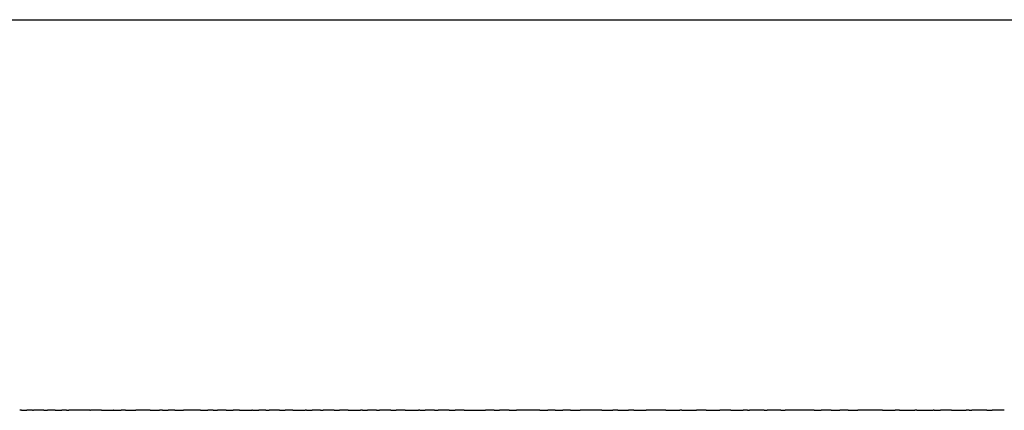
# Model space of a CAD drawing. Units: inches. Extents: x 23 to 187, y 52 to 245.
# Drawn here: x 59 to 67, y 69 to 72 of the extents above; entities that cross this region are included whole.
import ezdxf

# ---------------------------------------------------------------- set-up
doc = ezdxf.new("R2010")
doc.units = ezdxf.units.IN
doc.header["$MEASUREMENT"] = 0

# ---------------------------------------------------------------- blocks, each defined once
blk = doc.blocks.new('block 179')
at = {"color": 179, "lineweight": 25, "true_color": 0x1c1c1b}
blk.add_open_spline([(66.7012, 68.5748), (66.7152, 68.5748), (66.7292, 68.5748), (66.7432, 68.5748)], degree=3, dxfattribs=at)
blk = doc.blocks.new('block 180')
at = {"color": 179, "lineweight": 25, "true_color": 0x1c1c1b}
blk.add_open_spline([(66.4319, 68.5748), (66.469, 68.5748), (66.5062, 68.5748), (66.5433, 68.5748)], degree=3, dxfattribs=at)
blk = doc.blocks.new('block 181')
at = {"color": 179, "lineweight": 25, "true_color": 0x1c1c1b}
blk.add_open_spline([(66.298, 68.5748), (66.3138, 68.5748), (66.3295, 68.5748), (66.3453, 68.5748)], degree=3, dxfattribs=at)
blk = doc.blocks.new('block 182')
at = {"color": 179, "lineweight": 25, "true_color": 0x1c1c1b}
blk.add_open_spline([(66.0319, 68.5748), (66.071, 68.5748), (66.1101, 68.5748), (66.1492, 68.5748)], degree=3, dxfattribs=at)
blk = doc.blocks.new('block 183')
at = {"color": 179, "lineweight": 25, "true_color": 0x1c1c1b}
blk.add_open_spline([(65.5063, 68.5748), (65.5284, 68.5748), (65.5505, 68.5748), (65.5726, 68.5748)], degree=3, dxfattribs=at)
blk = doc.blocks.new('block 184')
at = {"color": 179, "lineweight": 25, "true_color": 0x1c1c1b}
blk.add_open_spline([(64.9903, 68.5748), (64.998, 68.5748), (65.0058, 68.5748), (65.0135, 68.5748)], degree=3, dxfattribs=at)
blk = doc.blocks.new('block 185')
at = {"color": 179, "lineweight": 25, "true_color": 0x1c1c1b}
blk.add_open_spline([(64.736, 68.5748), (64.7677, 68.5748), (64.7994, 68.5748), (64.8311, 68.5748)], degree=3, dxfattribs=at)
blk = doc.blocks.new('block 186')
at = {"color": 179, "lineweight": 25, "true_color": 0x1c1c1b}
blk.add_open_spline([(64.6098, 68.5748), (64.6234, 68.5748), (64.637, 68.5748), (64.6506, 68.5748)], degree=3, dxfattribs=at)
blk = doc.blocks.new('block 187')
at = {"color": 179, "lineweight": 25, "true_color": 0x1c1c1b}
blk.add_open_spline([(64.3594, 68.5748), (64.397, 68.5748), (64.4346, 68.5748), (64.4722, 68.5748)], degree=3, dxfattribs=at)
blk = doc.blocks.new('block 188')
at = {"color": 179, "lineweight": 25, "true_color": 0x1c1c1b}
blk.add_open_spline([(63.8666, 68.5748), (63.894, 68.5748), (63.9214, 68.5748), (63.9488, 68.5748)], degree=3, dxfattribs=at)
blk = doc.blocks.new('block 189')
at = {"color": 179, "lineweight": 25, "true_color": 0x1c1c1b}
blk.add_open_spline([(63.3851, 68.5748), (63.4046, 68.5748), (63.4241, 68.5748), (63.4435, 68.5748)], degree=3, dxfattribs=at)
blk = doc.blocks.new('block 190')
at = {"color": 179, "lineweight": 25, "true_color": 0x1c1c1b}
blk.add_open_spline([(62.9153, 68.5748), (62.929, 68.5748), (62.9427, 68.5748), (62.9564, 68.5748)], degree=3, dxfattribs=at)
blk = doc.blocks.new('block 191')
at = {"color": 179, "lineweight": 25, "true_color": 0x1c1c1b}
blk.add_open_spline([(62.685, 68.5748), (62.7226, 68.5748), (62.7603, 68.5748), (62.798, 68.5748)], degree=3, dxfattribs=at)
blk = doc.blocks.new('block 192')
at = {"color": 179, "lineweight": 25, "true_color": 0x1c1c1b}
blk.add_open_spline([(62.4577, 68.5748), (62.4676, 68.5748), (62.4775, 68.5748), (62.4873, 68.5748)], degree=3, dxfattribs=at)
blk = doc.blocks.new('block 193')
at = {"color": 179, "lineweight": 25, "true_color": 0x1c1c1b}
blk.add_open_spline([(62.2337, 68.5748), (62.2674, 68.5748), (62.3012, 68.5748), (62.335, 68.5748)], degree=3, dxfattribs=at)
blk = doc.blocks.new('block 194')
at = {"color": 179, "lineweight": 25, "true_color": 0x1c1c1b}
blk.add_open_spline([(62.0128, 68.5748), (62.0207, 68.5748), (62.0285, 68.5748), (62.0364, 68.5748)], degree=3, dxfattribs=at)
blk = doc.blocks.new('block 195')
at = {"color": 179, "lineweight": 25, "true_color": 0x1c1c1b}
blk.add_open_spline([(61.7952, 68.5748), (61.8268, 68.5748), (61.8585, 68.5748), (61.8901, 68.5748)], degree=3, dxfattribs=at)
blk = doc.blocks.new('block 196')
at = {"color": 179, "lineweight": 25, "true_color": 0x1c1c1b}
blk.add_open_spline([(61.5809, 68.5748), (61.5885, 68.5748), (61.596, 68.5748), (61.6035, 68.5748)], degree=3, dxfattribs=at)
blk = doc.blocks.new('block 197')
at = {"color": 179, "lineweight": 25, "true_color": 0x1c1c1b}
blk.add_open_spline([(61.37, 68.5748), (61.4011, 68.5748), (61.4321, 68.5748), (61.4632, 68.5748)], degree=3, dxfattribs=at)
blk = doc.blocks.new('block 198')
at = {"color": 179, "lineweight": 25, "true_color": 0x1c1c1b}
blk.add_open_spline([(61.1625, 68.5748), (61.1712, 68.5748), (61.1799, 68.5748), (61.1885, 68.5748)], degree=3, dxfattribs=at)
blk = doc.blocks.new('block 199')
at = {"color": 179, "lineweight": 25, "true_color": 0x1c1c1b}
blk.add_open_spline([(60.9585, 68.5748), (60.9904, 68.5748), (61.0223, 68.5748), (61.0542, 68.5748)], degree=3, dxfattribs=at)
blk = doc.blocks.new('block 200')
at = {"color": 179, "lineweight": 25, "true_color": 0x1c1c1b}
blk.add_open_spline([(60.758, 68.5748), (60.7691, 68.5748), (60.7802, 68.5748), (60.7913, 68.5748)], degree=3, dxfattribs=at)
blk = doc.blocks.new('block 201')
at = {"color": 179, "lineweight": 25, "true_color": 0x1c1c1b}
blk.add_open_spline([(60.3676, 68.5748), (60.3823, 68.5748), (60.397, 68.5748), (60.4117, 68.5748)], degree=3, dxfattribs=at)
blk = doc.blocks.new('block 202')
at = {"color": 179, "lineweight": 25, "true_color": 0x1c1c1b}
blk.add_open_spline([(59.9917, 68.5748), (60.011, 68.5748), (60.0303, 68.5748), (60.0495, 68.5748)], degree=3, dxfattribs=at)
blk = doc.blocks.new('block 203')
at = {"color": 179, "lineweight": 25, "true_color": 0x1c1c1b}
blk.add_open_spline([(59.5426, 68.5748), (59.5595, 68.5748), (59.5764, 68.5748), (59.5932, 68.5748)], degree=3, dxfattribs=at)
blk = doc.blocks.new('block 204')
at = {"color": 179, "lineweight": 25, "true_color": 0x1c1c1b}
blk.add_open_spline([(59.3696, 68.5748), (59.3718, 68.5748), (59.374, 68.5748), (59.3763, 68.5748)], degree=3, dxfattribs=at)
blk = doc.blocks.new('block 3014')
at = {"color": 179, "lineweight": 25, "true_color": 0x1c1c1b}
blk.add_open_spline([(59.2845, 68.5748), (59.2798, 68.5748), (59.2752, 68.5748), (59.2706, 68.5748)], degree=3, dxfattribs=at)
blk = doc.blocks.new('block 3015')
at = {"color": 179, "lineweight": 25, "true_color": 0x1c1c1b}
blk.add_open_spline([(59.3696, 68.5748), (59.3548, 68.5748), (59.3401, 68.5748), (59.3254, 68.5748)], degree=3, dxfattribs=at)
blk = doc.blocks.new('block 3016')
at = {"color": 179, "lineweight": 25, "true_color": 0x1c1c1b}
blk.add_open_spline([(59.4556, 68.5748), (59.4292, 68.5748), (59.4027, 68.5748), (59.3763, 68.5748)], degree=3, dxfattribs=at)
blk = doc.blocks.new('block 3017')
at = {"color": 179, "lineweight": 25, "true_color": 0x1c1c1b}
blk.add_open_spline([(59.5426, 68.5748), (59.5233, 68.5748), (59.504, 68.5748), (59.4847, 68.5748)], degree=3, dxfattribs=at)
blk = doc.blocks.new('block 3018')
at = {"color": 179, "lineweight": 25, "true_color": 0x1c1c1b}
blk.add_open_spline([(59.6306, 68.5748), (59.6181, 68.5748), (59.6057, 68.5748), (59.5932, 68.5748)], degree=3, dxfattribs=at)
blk = doc.blocks.new('block 3019')
at = {"color": 179, "lineweight": 25, "true_color": 0x1c1c1b}
blk.add_open_spline([(59.8093, 68.5748), (59.7556, 68.5748), (59.7019, 68.5748), (59.6482, 68.5748)], degree=3, dxfattribs=at)
blk = doc.blocks.new('block 3020')
at = {"color": 179, "lineweight": 25, "true_color": 0x1c1c1b}
blk.add_open_spline([(59.9, 68.5748), (59.872, 68.5748), (59.8439, 68.5748), (59.8158, 68.5748)], degree=3, dxfattribs=at)
blk = doc.blocks.new('block 3021')
at = {"color": 179, "lineweight": 25, "true_color": 0x1c1c1b}
blk.add_open_spline([(59.9917, 68.5748), (59.9904, 68.5748), (59.989, 68.5748), (59.9877, 68.5748)], degree=3, dxfattribs=at)
blk = doc.blocks.new('block 3022')
at = {"color": 179, "lineweight": 25, "true_color": 0x1c1c1b}
blk.add_open_spline([(60.0843, 68.5748), (60.0727, 68.5748), (60.0611, 68.5748), (60.0495, 68.5748)], degree=3, dxfattribs=at)
blk = doc.blocks.new('block 3023')
at = {"color": 179, "lineweight": 25, "true_color": 0x1c1c1b}
blk.add_open_spline([(60.2723, 68.5748), (60.2361, 68.5748), (60.1999, 68.5748), (60.1637, 68.5748)], degree=3, dxfattribs=at)
blk = doc.blocks.new('block 3024')
at = {"color": 179, "lineweight": 25, "true_color": 0x1c1c1b}
blk.add_open_spline([(60.3676, 68.5748), (60.3597, 68.5748), (60.3519, 68.5748), (60.344, 68.5748)], degree=3, dxfattribs=at)
blk = doc.blocks.new('block 3025')
at = {"color": 179, "lineweight": 25, "true_color": 0x1c1c1b}
blk.add_open_spline([(60.4639, 68.5748), (60.4465, 68.5748), (60.4291, 68.5748), (60.4117, 68.5748)], degree=3, dxfattribs=at)
blk = doc.blocks.new('block 3026')
at = {"color": 179, "lineweight": 25, "true_color": 0x1c1c1b}
blk.add_open_spline([(60.6591, 68.5748), (60.6156, 68.5748), (60.5721, 68.5748), (60.5286, 68.5748)], degree=3, dxfattribs=at)
blk = doc.blocks.new('block 3027')
at = {"color": 179, "lineweight": 25, "true_color": 0x1c1c1b}
blk.add_open_spline([(60.758, 68.5748), (60.7445, 68.5748), (60.731, 68.5748), (60.7175, 68.5748)], degree=3, dxfattribs=at)
blk = doc.blocks.new('block 3028')
at = {"color": 179, "lineweight": 25, "true_color": 0x1c1c1b}
blk.add_open_spline([(60.8578, 68.5748), (60.8357, 68.5748), (60.8135, 68.5748), (60.7913, 68.5748)], degree=3, dxfattribs=at)
blk = doc.blocks.new('block 3029')
at = {"color": 179, "lineweight": 25, "true_color": 0x1c1c1b}
blk.add_open_spline([(60.9585, 68.5748), (60.9426, 68.5748), (60.9267, 68.5748), (60.9108, 68.5748)], degree=3, dxfattribs=at)
blk = doc.blocks.new('block 3030')
at = {"color": 179, "lineweight": 25, "true_color": 0x1c1c1b}
blk.add_open_spline([(61.0601, 68.5748), (61.0581, 68.5748), (61.0561, 68.5748), (61.0542, 68.5748)], degree=3, dxfattribs=at)
blk = doc.blocks.new('block 3031')
at = {"color": 179, "lineweight": 25, "true_color": 0x1c1c1b}
blk.add_open_spline([(61.1625, 68.5748), (61.1445, 68.5748), (61.1265, 68.5748), (61.1085, 68.5748)], degree=3, dxfattribs=at)
blk = doc.blocks.new('block 3032')
at = {"color": 179, "lineweight": 25, "true_color": 0x1c1c1b}
blk.add_open_spline([(61.2659, 68.5748), (61.2401, 68.5748), (61.2143, 68.5748), (61.1885, 68.5748)], degree=3, dxfattribs=at)
blk = doc.blocks.new('block 3033')
at = {"color": 179, "lineweight": 25, "true_color": 0x1c1c1b}
blk.add_open_spline([(61.37, 68.5748), (61.3502, 68.5748), (61.3304, 68.5748), (61.3105, 68.5748)], degree=3, dxfattribs=at)
blk = doc.blocks.new('block 3034')
at = {"color": 179, "lineweight": 25, "true_color": 0x1c1c1b}
blk.add_open_spline([(61.4751, 68.5748), (61.4711, 68.5748), (61.4671, 68.5748), (61.4632, 68.5748)], degree=3, dxfattribs=at)
blk = doc.blocks.new('block 3035')
at = {"color": 179, "lineweight": 25, "true_color": 0x1c1c1b}
blk.add_open_spline([(61.5809, 68.5748), (61.5596, 68.5748), (61.5383, 68.5748), (61.517, 68.5748)], degree=3, dxfattribs=at)
blk = doc.blocks.new('block 3036')
at = {"color": 179, "lineweight": 25, "true_color": 0x1c1c1b}
blk.add_open_spline([(61.6877, 68.5748), (61.6596, 68.5748), (61.6315, 68.5748), (61.6035, 68.5748)], degree=3, dxfattribs=at)
blk = doc.blocks.new('block 3037')
at = {"color": 179, "lineweight": 25, "true_color": 0x1c1c1b}
blk.add_open_spline([(61.7952, 68.5748), (61.7728, 68.5748), (61.7503, 68.5748), (61.7279, 68.5748)], degree=3, dxfattribs=at)
blk = doc.blocks.new('block 3038')
at = {"color": 179, "lineweight": 25, "true_color": 0x1c1c1b}
blk.add_open_spline([(61.9036, 68.5748), (61.8991, 68.5748), (61.8946, 68.5748), (61.8901, 68.5748)], degree=3, dxfattribs=at)
blk = doc.blocks.new('block 3039')
at = {"color": 179, "lineweight": 25, "true_color": 0x1c1c1b}
blk.add_open_spline([(62.0128, 68.5748), (61.9896, 68.5748), (61.9664, 68.5748), (61.9432, 68.5748)], degree=3, dxfattribs=at)
blk = doc.blocks.new('block 3040')
at = {"color": 179, "lineweight": 25, "true_color": 0x1c1c1b}
blk.add_open_spline([(62.1228, 68.5748), (62.094, 68.5748), (62.0652, 68.5748), (62.0364, 68.5748)], degree=3, dxfattribs=at)
blk = doc.blocks.new('block 3041')
at = {"color": 179, "lineweight": 25, "true_color": 0x1c1c1b}
blk.add_open_spline([(62.2337, 68.5748), (62.2101, 68.5748), (62.1866, 68.5748), (62.1631, 68.5748)], degree=3, dxfattribs=at)
blk = doc.blocks.new('block 3042')
at = {"color": 179, "lineweight": 25, "true_color": 0x1c1c1b}
blk.add_open_spline([(62.3453, 68.5748), (62.3419, 68.5748), (62.3384, 68.5748), (62.335, 68.5748)], degree=3, dxfattribs=at)
blk = doc.blocks.new('block 3043')
at = {"color": 179, "lineweight": 25, "true_color": 0x1c1c1b}
blk.add_open_spline([(62.4577, 68.5748), (62.4343, 68.5748), (62.4108, 68.5748), (62.3874, 68.5748)], degree=3, dxfattribs=at)
blk = doc.blocks.new('block 3044')
at = {"color": 179, "lineweight": 25, "true_color": 0x1c1c1b}
blk.add_open_spline([(62.571, 68.5748), (62.5431, 68.5748), (62.5152, 68.5748), (62.4873, 68.5748)], degree=3, dxfattribs=at)
blk = doc.blocks.new('block 3045')
at = {"color": 179, "lineweight": 25, "true_color": 0x1c1c1b}
blk.add_open_spline([(62.685, 68.5748), (62.662, 68.5748), (62.6391, 68.5748), (62.6162, 68.5748)], degree=3, dxfattribs=at)
blk = doc.blocks.new('block 3046')
at = {"color": 179, "lineweight": 25, "true_color": 0x1c1c1b}
blk.add_open_spline([(62.7998, 68.5748), (62.7992, 68.5748), (62.7986, 68.5748), (62.798, 68.5748)], degree=3, dxfattribs=at)
blk = doc.blocks.new('block 3047')
at = {"color": 179, "lineweight": 25, "true_color": 0x1c1c1b}
blk.add_open_spline([(62.9153, 68.5748), (62.8934, 68.5748), (62.8714, 68.5748), (62.8495, 68.5748)], degree=3, dxfattribs=at)
blk = doc.blocks.new('block 3048')
at = {"color": 179, "lineweight": 25, "true_color": 0x1c1c1b}
blk.add_open_spline([(63.0316, 68.5748), (63.0065, 68.5748), (62.9815, 68.5748), (62.9564, 68.5748)], degree=3, dxfattribs=at)
blk = doc.blocks.new('block 3049')
at = {"color": 179, "lineweight": 25, "true_color": 0x1c1c1b}
blk.add_open_spline([(63.2665, 68.5748), (63.2068, 68.5748), (63.1471, 68.5748), (63.0873, 68.5748)], degree=3, dxfattribs=at)
blk = doc.blocks.new('block 3050')
at = {"color": 179, "lineweight": 25, "true_color": 0x1c1c1b}
blk.add_open_spline([(63.3851, 68.5748), (63.3666, 68.5748), (63.3481, 68.5748), (63.3296, 68.5748)], degree=3, dxfattribs=at)
blk = doc.blocks.new('block 3051')
at = {"color": 179, "lineweight": 25, "true_color": 0x1c1c1b}
blk.add_open_spline([(63.5044, 68.5748), (63.4841, 68.5748), (63.4638, 68.5748), (63.4435, 68.5748)], degree=3, dxfattribs=at)
blk = doc.blocks.new('block 3052')
at = {"color": 179, "lineweight": 25, "true_color": 0x1c1c1b}
blk.add_open_spline([(63.7452, 68.5748), (63.6889, 68.5748), (63.6327, 68.5748), (63.5765, 68.5748)], degree=3, dxfattribs=at)
blk = doc.blocks.new('block 3053')
at = {"color": 179, "lineweight": 25, "true_color": 0x1c1c1b}
blk.add_open_spline([(63.8666, 68.5748), (63.8537, 68.5748), (63.8407, 68.5748), (63.8278, 68.5748)], degree=3, dxfattribs=at)
blk = doc.blocks.new('block 3054')
at = {"color": 179, "lineweight": 25, "true_color": 0x1c1c1b}
blk.add_open_spline([(63.9888, 68.5748), (63.9755, 68.5748), (63.9621, 68.5748), (63.9488, 68.5748)], degree=3, dxfattribs=at)
blk = doc.blocks.new('block 3055')
at = {"color": 179, "lineweight": 25, "true_color": 0x1c1c1b}
blk.add_open_spline([(64.2351, 68.5748), (64.1846, 68.5748), (64.1341, 68.5748), (64.0836, 68.5748)], degree=3, dxfattribs=at)
blk = doc.blocks.new('block 3056')
at = {"color": 179, "lineweight": 25, "true_color": 0x1c1c1b}
blk.add_open_spline([(64.3594, 68.5748), (64.3542, 68.5748), (64.3491, 68.5748), (64.3439, 68.5748)], degree=3, dxfattribs=at)
blk = doc.blocks.new('block 3057')
at = {"color": 179, "lineweight": 25, "true_color": 0x1c1c1b}
blk.add_open_spline([(64.5462, 68.5748), (64.5216, 68.5748), (64.4969, 68.5748), (64.4722, 68.5748)], degree=3, dxfattribs=at)
blk = doc.blocks.new('block 3058')
at = {"color": 179, "lineweight": 25, "true_color": 0x1c1c1b}
blk.add_lwpolyline([(64.6098, 68.5748), (64.6098, 68.5748)], dxfattribs=at)
blk = doc.blocks.new('block 3059')
at = {"color": 179, "lineweight": 25, "true_color": 0x1c1c1b}
blk.add_open_spline([(64.736, 68.5748), (64.7075, 68.5748), (64.6791, 68.5748), (64.6506, 68.5748)], degree=3, dxfattribs=at)
blk = doc.blocks.new('block 3060')
at = {"color": 179, "lineweight": 25, "true_color": 0x1c1c1b}
blk.add_open_spline([(64.8628, 68.5748), (64.8522, 68.5748), (64.8417, 68.5748), (64.8311, 68.5748)], degree=3, dxfattribs=at)
blk = doc.blocks.new('block 3061')
at = {"color": 179, "lineweight": 25, "true_color": 0x1c1c1b}
blk.add_open_spline([(64.9903, 68.5748), (64.9528, 68.5748), (64.9154, 68.5748), (64.878, 68.5748)], degree=3, dxfattribs=at)
blk = doc.blocks.new('block 3062')
at = {"color": 179, "lineweight": 25, "true_color": 0x1c1c1b}
blk.add_open_spline([(65.1184, 68.5748), (65.0834, 68.5748), (65.0485, 68.5748), (65.0135, 68.5748)], degree=3, dxfattribs=at)
blk = doc.blocks.new('block 3063')
at = {"color": 179, "lineweight": 25, "true_color": 0x1c1c1b}
blk.add_open_spline([(65.3764, 68.5748), (65.3015, 68.5748), (65.2266, 68.5748), (65.1517, 68.5748)], degree=3, dxfattribs=at)
blk = doc.blocks.new('block 3064')
at = {"color": 179, "lineweight": 25, "true_color": 0x1c1c1b}
blk.add_open_spline([(65.5063, 68.5748), (65.4808, 68.5748), (65.4553, 68.5748), (65.4298, 68.5748)], degree=3, dxfattribs=at)
blk = doc.blocks.new('block 3065')
at = {"color": 179, "lineweight": 25, "true_color": 0x1c1c1b}
blk.add_open_spline([(65.6368, 68.5748), (65.6154, 68.5748), (65.594, 68.5748), (65.5726, 68.5748)], degree=3, dxfattribs=at)
blk = doc.blocks.new('block 3066')
at = {"color": 179, "lineweight": 25, "true_color": 0x1c1c1b}
blk.add_open_spline([(65.8996, 68.5748), (65.8372, 68.5748), (65.7748, 68.5748), (65.7123, 68.5748)], degree=3, dxfattribs=at)
blk = doc.blocks.new('block 3067')
at = {"color": 179, "lineweight": 25, "true_color": 0x1c1c1b}
blk.add_open_spline([(66.0319, 68.5748), (66.021, 68.5748), (66.0101, 68.5748), (65.9992, 68.5748)], degree=3, dxfattribs=at)
blk = doc.blocks.new('block 3068')
at = {"color": 179, "lineweight": 25, "true_color": 0x1c1c1b}
blk.add_open_spline([(66.1647, 68.5748), (66.1595, 68.5748), (66.1544, 68.5748), (66.1492, 68.5748)], degree=3, dxfattribs=at)
blk = doc.blocks.new('block 3069')
at = {"color": 179, "lineweight": 25, "true_color": 0x1c1c1b}
blk.add_open_spline([(66.298, 68.5748), (66.2955, 68.5748), (66.293, 68.5748), (66.2904, 68.5748)], degree=3, dxfattribs=at)
blk = doc.blocks.new('block 3070')
at = {"color": 179, "lineweight": 25, "true_color": 0x1c1c1b}
blk.add_open_spline([(66.4319, 68.5748), (66.403, 68.5748), (66.3742, 68.5748), (66.3453, 68.5748)], degree=3, dxfattribs=at)
blk = doc.blocks.new('block 3071')
at = {"color": 179, "lineweight": 25, "true_color": 0x1c1c1b}
blk.add_open_spline([(66.5663, 68.5748), (66.5586, 68.5748), (66.551, 68.5748), (66.5433, 68.5748)], degree=3, dxfattribs=at)
blk = doc.blocks.new('block 3072')
at = {"color": 179, "lineweight": 25, "true_color": 0x1c1c1b}
blk.add_open_spline([(66.7012, 68.5748), (66.6628, 68.5748), (66.6244, 68.5748), (66.586, 68.5748)], degree=3, dxfattribs=at)
blk = doc.blocks.new('block 3073')
at = {"color": 179, "lineweight": 25, "true_color": 0x1c1c1b}
blk.add_open_spline([(66.8366, 68.5748), (66.8055, 68.5748), (66.7743, 68.5748), (66.7432, 68.5748)], degree=3, dxfattribs=at)
blk = doc.blocks.new('block 3610')
at = {"color": 179, "lineweight": 25, "true_color": 0x1c1c1b}
blk.add_open_spline([(66.5663, 68.5748), (66.5728, 68.5748), (66.5794, 68.5748), (66.586, 68.5748)], degree=3, dxfattribs=at)
blk = doc.blocks.new('block 3611')
at = {"color": 179, "lineweight": 25, "true_color": 0x1c1c1b}
blk.add_open_spline([(66.1647, 68.5748), (66.2066, 68.5748), (66.2485, 68.5748), (66.2904, 68.5748)], degree=3, dxfattribs=at)
blk = doc.blocks.new('block 3612')
at = {"color": 179, "lineweight": 25, "true_color": 0x1c1c1b}
blk.add_open_spline([(65.8996, 68.5748), (65.9328, 68.5748), (65.966, 68.5748), (65.9992, 68.5748)], degree=3, dxfattribs=at)
blk = doc.blocks.new('block 3613')
at = {"color": 179, "lineweight": 25, "true_color": 0x1c1c1b}
blk.add_open_spline([(65.6368, 68.5748), (65.662, 68.5748), (65.6872, 68.5748), (65.7123, 68.5748)], degree=3, dxfattribs=at)
blk = doc.blocks.new('block 3614')
at = {"color": 179, "lineweight": 25, "true_color": 0x1c1c1b}
blk.add_open_spline([(65.3764, 68.5748), (65.3942, 68.5748), (65.412, 68.5748), (65.4298, 68.5748)], degree=3, dxfattribs=at)
blk = doc.blocks.new('block 3615')
at = {"color": 179, "lineweight": 25, "true_color": 0x1c1c1b}
blk.add_open_spline([(65.1184, 68.5748), (65.1295, 68.5748), (65.1406, 68.5748), (65.1517, 68.5748)], degree=3, dxfattribs=at)
blk = doc.blocks.new('block 3616')
at = {"color": 179, "lineweight": 25, "true_color": 0x1c1c1b}
blk.add_open_spline([(64.8628, 68.5748), (64.8679, 68.5748), (64.8729, 68.5748), (64.878, 68.5748)], degree=3, dxfattribs=at)
blk = doc.blocks.new('block 3617')
at = {"color": 179, "lineweight": 25, "true_color": 0x1c1c1b}
blk.add_open_spline([(64.5462, 68.5748), (64.5671, 68.5748), (64.5879, 68.5748), (64.6087, 68.5748)], degree=3, dxfattribs=at)
blk = doc.blocks.new('block 3618')
at = {"color": 179, "lineweight": 25, "true_color": 0x1c1c1b}
blk.add_open_spline([(64.2351, 68.5748), (64.2714, 68.5748), (64.3077, 68.5748), (64.3439, 68.5748)], degree=3, dxfattribs=at)
blk = doc.blocks.new('block 3619')
at = {"color": 179, "lineweight": 25, "true_color": 0x1c1c1b}
blk.add_open_spline([(63.9888, 68.5748), (64.0204, 68.5748), (64.052, 68.5748), (64.0836, 68.5748)], degree=3, dxfattribs=at)
blk = doc.blocks.new('block 3620')
at = {"color": 179, "lineweight": 25, "true_color": 0x1c1c1b}
blk.add_open_spline([(63.7452, 68.5748), (63.7727, 68.5748), (63.8003, 68.5748), (63.8278, 68.5748)], degree=3, dxfattribs=at)
blk = doc.blocks.new('block 3621')
at = {"color": 179, "lineweight": 25, "true_color": 0x1c1c1b}
blk.add_open_spline([(63.5044, 68.5748), (63.5284, 68.5748), (63.5524, 68.5748), (63.5765, 68.5748)], degree=3, dxfattribs=at)
blk = doc.blocks.new('block 3622')
at = {"color": 179, "lineweight": 25, "true_color": 0x1c1c1b}
blk.add_open_spline([(63.2665, 68.5748), (63.2876, 68.5748), (63.3086, 68.5748), (63.3296, 68.5748)], degree=3, dxfattribs=at)
blk = doc.blocks.new('block 3623')
at = {"color": 179, "lineweight": 25, "true_color": 0x1c1c1b}
blk.add_open_spline([(63.0316, 68.5748), (63.0502, 68.5748), (63.0688, 68.5748), (63.0873, 68.5748)], degree=3, dxfattribs=at)
blk = doc.blocks.new('block 3624')
at = {"color": 179, "lineweight": 25, "true_color": 0x1c1c1b}
blk.add_open_spline([(62.7998, 68.5748), (62.8163, 68.5748), (62.8329, 68.5748), (62.8495, 68.5748)], degree=3, dxfattribs=at)
blk = doc.blocks.new('block 3625')
at = {"color": 179, "lineweight": 25, "true_color": 0x1c1c1b}
blk.add_open_spline([(62.571, 68.5748), (62.586, 68.5748), (62.6011, 68.5748), (62.6162, 68.5748)], degree=3, dxfattribs=at)
blk = doc.blocks.new('block 3626')
at = {"color": 179, "lineweight": 25, "true_color": 0x1c1c1b}
blk.add_open_spline([(62.3453, 68.5748), (62.3593, 68.5748), (62.3734, 68.5748), (62.3874, 68.5748)], degree=3, dxfattribs=at)
blk = doc.blocks.new('block 3627')
at = {"color": 179, "lineweight": 25, "true_color": 0x1c1c1b}
blk.add_open_spline([(62.1228, 68.5748), (62.1362, 68.5748), (62.1497, 68.5748), (62.1631, 68.5748)], degree=3, dxfattribs=at)
blk = doc.blocks.new('block 3628')
at = {"color": 179, "lineweight": 25, "true_color": 0x1c1c1b}
blk.add_open_spline([(61.9036, 68.5748), (61.9168, 68.5748), (61.93, 68.5748), (61.9432, 68.5748)], degree=3, dxfattribs=at)
blk = doc.blocks.new('block 3629')
at = {"color": 179, "lineweight": 25, "true_color": 0x1c1c1b}
blk.add_open_spline([(61.6877, 68.5748), (61.7011, 68.5748), (61.7145, 68.5748), (61.7279, 68.5748)], degree=3, dxfattribs=at)
blk = doc.blocks.new('block 3630')
at = {"color": 179, "lineweight": 25, "true_color": 0x1c1c1b}
blk.add_open_spline([(61.4751, 68.5748), (61.489, 68.5748), (61.503, 68.5748), (61.517, 68.5748)], degree=3, dxfattribs=at)
blk = doc.blocks.new('block 3631')
at = {"color": 179, "lineweight": 25, "true_color": 0x1c1c1b}
blk.add_open_spline([(61.2659, 68.5748), (61.2807, 68.5748), (61.2956, 68.5748), (61.3105, 68.5748)], degree=3, dxfattribs=at)
blk = doc.blocks.new('block 3632')
at = {"color": 179, "lineweight": 25, "true_color": 0x1c1c1b}
blk.add_open_spline([(61.0601, 68.5748), (61.0762, 68.5748), (61.0923, 68.5748), (61.1085, 68.5748)], degree=3, dxfattribs=at)
blk = doc.blocks.new('block 3633')
at = {"color": 179, "lineweight": 25, "true_color": 0x1c1c1b}
blk.add_open_spline([(60.8578, 68.5748), (60.8755, 68.5748), (60.8932, 68.5748), (60.9108, 68.5748)], degree=3, dxfattribs=at)
blk = doc.blocks.new('block 3634')
at = {"color": 179, "lineweight": 25, "true_color": 0x1c1c1b}
blk.add_open_spline([(60.6591, 68.5748), (60.6786, 68.5748), (60.698, 68.5748), (60.7175, 68.5748)], degree=3, dxfattribs=at)
blk = doc.blocks.new('block 3635')
at = {"color": 179, "lineweight": 25, "true_color": 0x1c1c1b}
blk.add_open_spline([(60.4639, 68.5748), (60.4854, 68.5748), (60.507, 68.5748), (60.5286, 68.5748)], degree=3, dxfattribs=at)
blk = doc.blocks.new('block 3636')
at = {"color": 179, "lineweight": 25, "true_color": 0x1c1c1b}
blk.add_open_spline([(60.2723, 68.5748), (60.2962, 68.5748), (60.3201, 68.5748), (60.344, 68.5748)], degree=3, dxfattribs=at)
blk = doc.blocks.new('block 3637')
at = {"color": 179, "lineweight": 25, "true_color": 0x1c1c1b}
blk.add_open_spline([(60.0843, 68.5748), (60.1108, 68.5748), (60.1372, 68.5748), (60.1637, 68.5748)], degree=3, dxfattribs=at)
blk = doc.blocks.new('block 3638')
at = {"color": 179, "lineweight": 25, "true_color": 0x1c1c1b}
blk.add_open_spline([(59.9, 68.5748), (59.9292, 68.5748), (59.9584, 68.5748), (59.9877, 68.5748)], degree=3, dxfattribs=at)
blk = doc.blocks.new('block 3639')
at = {"color": 179, "lineweight": 25, "true_color": 0x1c1c1b}
blk.add_open_spline([(59.8093, 68.5748), (59.8115, 68.5748), (59.8137, 68.5748), (59.8158, 68.5748)], degree=3, dxfattribs=at)
blk = doc.blocks.new('block 3640')
at = {"color": 179, "lineweight": 25, "true_color": 0x1c1c1b}
blk.add_open_spline([(59.6306, 68.5748), (59.6365, 68.5748), (59.6423, 68.5748), (59.6482, 68.5748)], degree=3, dxfattribs=at)
blk = doc.blocks.new('block 3641')
at = {"color": 179, "lineweight": 25, "true_color": 0x1c1c1b}
blk.add_open_spline([(59.4556, 68.5748), (59.4653, 68.5748), (59.475, 68.5748), (59.4847, 68.5748)], degree=3, dxfattribs=at)
blk = doc.blocks.new('block 3642')
at = {"color": 179, "lineweight": 25, "true_color": 0x1c1c1b}
blk.add_open_spline([(59.2845, 68.5748), (59.2981, 68.5748), (59.3117, 68.5748), (59.3254, 68.5748)], degree=3, dxfattribs=at)
blk = doc.blocks.new('block 4258')
at = {"color": 179, "lineweight": 25, "true_color": 0x1c1c1b}
blk.add_open_spline([(52.5629, 71.5748), (52.5724, 71.5748), (109.5533, 71.5748), (109.5629, 71.5748)], degree=3, dxfattribs=at)

msp = doc.modelspace()

# ---------------------------------------------------------------- block references
for name in ['block 4258', 'block 3014', 'block 3642', 'block 3015', 'block 204', 'block 3016', 'block 3641', 'block 3017', 'block 203', 'block 3018', 'block 3640', 'block 3019', 'block 3639', 'block 3020', 'block 3638', 'block 3021', 'block 202', 'block 3022', 'block 3637', 'block 3023', 'block 3636', 'block 3024', 'block 201', 'block 3025', 'block 3635', 'block 3026', 'block 3634', 'block 3027', 'block 200', 'block 3028', 'block 3633', 'block 3029', 'block 199', 'block 3030', 'block 3632', 'block 3031', 'block 198', 'block 3032', 'block 3631', 'block 3033', 'block 197', 'block 3034', 'block 3630', 'block 3035', 'block 196', 'block 3036', 'block 3629', 'block 3037', 'block 195', 'block 3038', 'block 3628', 'block 3039', 'block 194', 'block 3040', 'block 3627', 'block 3041', 'block 193', 'block 3042', 'block 3626', 'block 3043', 'block 192', 'block 3044', 'block 3625', 'block 3045', 'block 191', 'block 3046', 'block 3624', 'block 3047', 'block 190', 'block 3048', 'block 3623', 'block 3049', 'block 3622', 'block 3050', 'block 189', 'block 3051', 'block 3621', 'block 3052', 'block 3620', 'block 3053', 'block 188', 'block 3054', 'block 3619', 'block 3055', 'block 3618', 'block 3056', 'block 187', 'block 3057', 'block 3617', 'block 186', 'block 3058', 'block 3059', 'block 185', 'block 3060', 'block 3616', 'block 3061', 'block 184', 'block 3062', 'block 3615', 'block 3063', 'block 3614', 'block 3064', 'block 183', 'block 3065', 'block 3613', 'block 3066', 'block 3612', 'block 3067', 'block 182', 'block 3068', 'block 3611', 'block 3069', 'block 181', 'block 3070', 'block 180', 'block 3071', 'block 3610', 'block 3072', 'block 179', 'block 3073']:
    msp.add_blockref(name, (0, 0))

doc.saveas('drawing.dxf')
